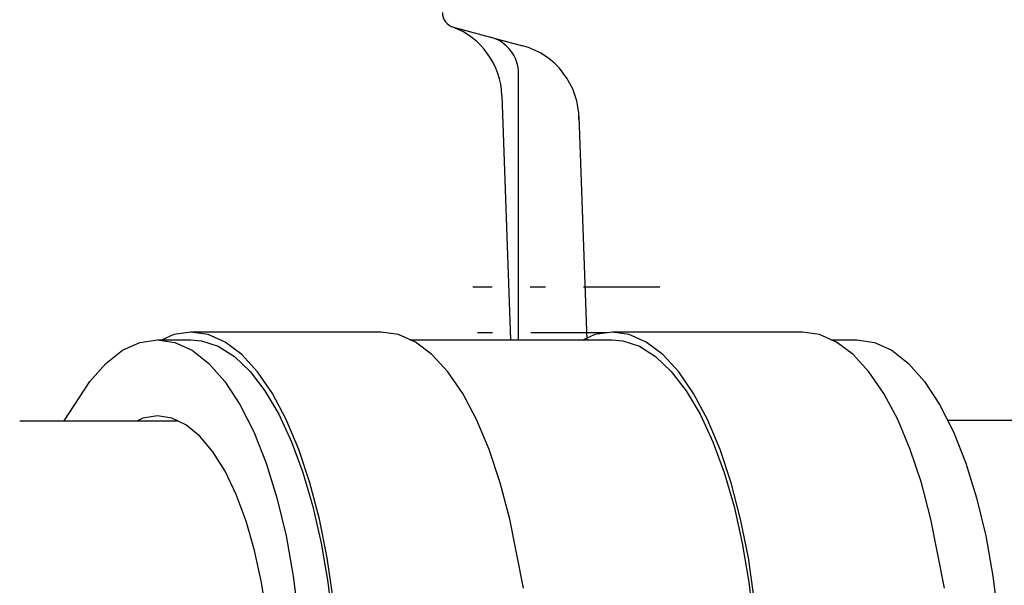
# Model space of a CAD drawing. Units: inches. Extents: x 11 to 407, y 4 to 292.
# Drawn here: x 30 to 36, y 170 to 174 of the extents above; entities that cross this region are included whole.
import ezdxf

# ---------------------------------------------------------------- set-up
doc = ezdxf.new("R2010")
doc.units = ezdxf.units.IN
doc.header["$MEASUREMENT"] = 0
doc.linetypes.add('DASHDOT', pattern=[1, 0.5, -0.25, 0, -0.25])
doc.layers.add('M1', color=7, linetype='Continuous')

msp = doc.modelspace()

# ---------------------------------------------------------------- linework, layer by layer
at = {"layer": 'M1'}
for p, q in [((32.4368, 173.5973), (32.8884, 173.4763)), ((32.8627, 171.5472), (32.8627, 173.2914)), ((32.7536, 173.1489), (32.8095, 171.5472)), ((33.2587, 173.0108), (33.3098, 171.5472)), ((30.6, 171.5806), (30.5249, 171.5472)), ((30.713, 171.5972), (30.6, 171.5806)), ((31.273, 171.5972), (30.713, 171.5972)), ((30.8261, 171.5806), (30.713, 171.5972)), ((30.9376, 171.531), (30.8261, 171.5806)), ((31.9615, 171.5972), (31.1801, 171.5972)), ((32.0745, 171.5806), (31.9615, 171.5972)), ((32.1861, 171.531), (32.0745, 171.5806)), ((33.3631, 171.5806), (33.2879, 171.5472)), ((33.4761, 171.5972), (33.3631, 171.5806)), ((34.0361, 171.5972), (33.4761, 171.5972)), ((33.5892, 171.5806), (33.4761, 171.5972)), ((33.7007, 171.531), (33.5892, 171.5806)), ((34.7246, 171.5972), (34.009, 171.5972)), ((34.8376, 171.5806), (34.7246, 171.5972)), ((34.9491, 171.531), (34.8376, 171.5806)), ((30.2644, 171.4773), (30.3778, 171.5296)), ((30.3778, 171.5296), (30.4927, 171.5472)), ((30.4927, 171.5472), (30.713, 171.5472)), ((30.4927, 171.5472), (30.6077, 171.5296)), ((30.6077, 171.5296), (30.721, 171.4773)), ((30.713, 171.5472), (30.7835, 171.5406)), ((30.7835, 171.5406), (30.8923, 171.5043)), ((31.0461, 171.4491), (30.9376, 171.531)), ((32.1497, 171.5472), (33.4761, 171.5472)), ((32.2945, 171.4491), (32.1861, 171.531)), ((33.4761, 171.5472), (33.5466, 171.5406)), ((33.5466, 171.5406), (33.6554, 171.5043)), ((33.8092, 171.4491), (33.7007, 171.531)), ((34.9128, 171.5472), (35.0826, 171.5472)), ((35.0576, 171.4491), (34.9491, 171.531)), ((35.0826, 171.5472), (35.1976, 171.5296)), ((35.1976, 171.5296), (35.3109, 171.4773)), ((30.1545, 171.3909), (30.2644, 171.4773)), ((30.721, 171.4773), (30.831, 171.3909)), ((30.8923, 171.5043), (30.9988, 171.4367)), ((31.1501, 171.336), (31.0461, 171.4491)), ((32.3985, 171.336), (32.2945, 171.4491)), ((33.6554, 171.5043), (33.7619, 171.4367)), ((33.9132, 171.336), (33.8092, 171.4491)), ((35.1616, 171.336), (35.0576, 171.4491)), ((35.3109, 171.4773), (35.4209, 171.3909)), ((30.0494, 171.2717), (30.1545, 171.3909)), ((30.831, 171.3909), (30.9361, 171.2717)), ((30.9988, 171.4367), (31.1015, 171.3388)), ((33.7619, 171.4367), (33.8646, 171.3388)), ((35.4209, 171.3909), (35.5259, 171.2717)), ((31.1015, 171.3388), (31.199, 171.2117)), ((31.2482, 171.1933), (31.1501, 171.336)), ((32.4966, 171.1933), (32.3985, 171.336)), ((33.8646, 171.3388), (33.9621, 171.2117)), ((34.0112, 171.1933), (33.9132, 171.336)), ((35.2597, 171.1933), (35.1616, 171.336)), ((29.8812, 171.0153), (30.0494, 171.2717)), ((30.9361, 171.2717), (31.0346, 171.1214)), ((35.5259, 171.2717), (35.6245, 171.1214)), ((31.199, 171.2117), (31.2901, 171.0573)), ((31.339, 171.0228), (31.2482, 171.1933)), ((32.5874, 171.0228), (32.4966, 171.1933)), ((33.9621, 171.2117), (34.0532, 171.0573)), ((34.1021, 171.0228), (34.0112, 171.1933)), ((35.3505, 171.0228), (35.2597, 171.1933)), ((31.0346, 171.1214), (31.1253, 170.9423)), ((35.6245, 171.1214), (35.7152, 170.9423)), ((29.5897, 171.0153), (30.6224, 171.0153)), ((30.398, 171.0321), (30.363, 171.0153)), ((30.4927, 171.0472), (30.398, 171.0321)), ((30.5874, 171.0321), (30.4927, 171.0472)), ((30.6807, 170.9873), (30.5874, 171.0321)), ((31.2901, 171.0573), (31.3736, 170.8774)), ((31.4214, 170.8269), (31.339, 171.0228)), ((32.6698, 170.8269), (32.5874, 171.0228)), ((34.0532, 171.0573), (34.1366, 170.8774)), ((34.1844, 170.8269), (34.1021, 171.0228)), ((35.4329, 170.8269), (35.3505, 171.0228)), ((36.6942, 171.0172), (35.6773, 171.0172)), ((30.7709, 170.9134), (30.6807, 170.9873)), ((31.1253, 170.9423), (31.2068, 170.737)), ((35.7152, 170.9423), (35.7966, 170.737)), ((30.8568, 170.8115), (30.7709, 170.9134)), ((31.3736, 170.8774), (31.4483, 170.6746)), ((34.1366, 170.8774), (34.2113, 170.6746)), ((30.9369, 170.6833), (30.8568, 170.8115)), ((31.4941, 170.6082), (31.4214, 170.8269)), ((32.7426, 170.6082), (32.6698, 170.8269)), ((34.2572, 170.6082), (34.1844, 170.8269)), ((35.5057, 170.6082), (35.4329, 170.8269)), ((31.2068, 170.737), (31.2778, 170.5084)), ((35.7966, 170.737), (35.8677, 170.5084)), ((31.01, 170.5309), (30.9369, 170.6833)), ((31.4483, 170.6746), (31.5132, 170.4515)), ((34.2113, 170.6746), (34.2763, 170.4515)), ((31.5564, 170.3697), (31.4941, 170.6082)), ((32.8048, 170.3697), (32.7426, 170.6082)), ((34.3195, 170.3697), (34.2572, 170.6082)), ((35.5679, 170.3697), (35.5057, 170.6082)), ((31.075, 170.3565), (31.01, 170.5309)), ((31.2778, 170.5084), (31.3374, 170.2598)), ((35.8677, 170.5084), (35.9273, 170.2598)), ((31.5132, 170.4515), (31.5676, 170.2111)), ((34.2763, 170.4515), (34.3307, 170.2111)), ((31.1307, 170.1629), (31.075, 170.3565)), ((31.6072, 170.1145), (31.5564, 170.3697)), ((32.8949, 169.9172), (32.8048, 170.3697)), ((34.3703, 170.1145), (34.3195, 170.3697)), ((35.658, 169.9172), (35.5679, 170.3697)), ((31.3374, 170.2598), (31.3847, 169.995)), ((35.9273, 170.2598), (35.9745, 169.995)), ((31.1764, 169.9533), (31.1307, 170.1629)), ((31.5676, 170.2111), (31.6107, 169.9564)), ((34.3307, 170.2111), (34.3737, 169.9564)), ((31.6459, 169.8463), (31.6072, 170.1145)), ((34.409, 169.8463), (34.3703, 170.1145)), ((31.3847, 169.995), (31.419, 169.7177)), ((35.9745, 169.995), (36.0088, 169.7177)), ((31.2114, 169.7308), (31.1764, 169.9533)), ((31.6107, 169.9564), (31.6418, 169.6911)), ((34.3737, 169.9564), (34.4049, 169.6911))]:
    msp.add_line(p, q, dxfattribs=at)
at = {"layer": 'M1', "linetype": 'DASHDOT'}
for p, q in [((33.7885, 171.8922), (32.5625, 171.8922)), ((33.4422, 171.5922), (32.5625, 171.5922))]:
    msp.add_line(p, q, dxfattribs=at)
at = {"layer": 'M1'}
for centre, radius, start, end in [((32.4627, 173.6939), 0.1, 180, 255), ((32.2539, 173.1314), 0.5, 2, 69.63667), ((32.6127, 173.2914), 0.25, 0, 75), ((32.759, 172.9933), 0.5, 359.73366, 75)]:
    msp.add_arc(centre, radius, start, end, dxfattribs=at)

doc.saveas('drawing.dxf')
